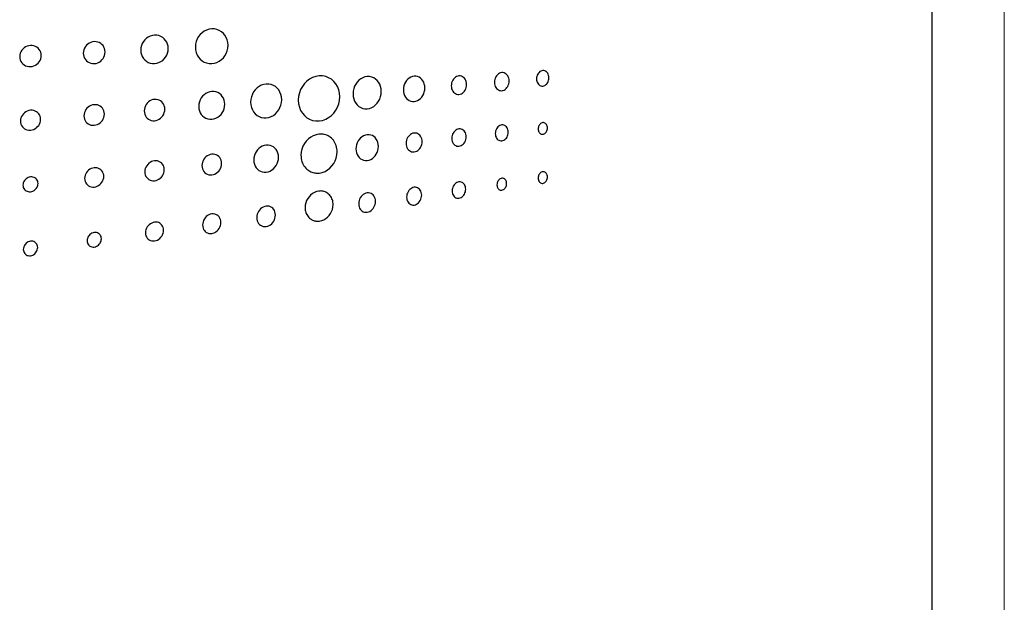
# Model space of a CAD drawing. Extents: x 0.2 to 30.3, y 1.1 to 21.8.
# Drawn here: x 17.7 to 18.3, y 2 to 2.4 of the extents above; entities that cross this region are included whole.
import ezdxf

# ---------------------------------------------------------------- set-up
doc = ezdxf.new("R2010")
doc.units = 0
doc.header["$LTSCALE"] = 0.75
doc.header["$MEASUREMENT"] = 0
doc.layers.add('ARTWORK', color=2, linetype='CONTINUOUS')
doc.layers.add('OBJECT', color=7, linetype='CONTINUOUS')

msp = doc.modelspace()

# ---------------------------------------------------------------- linework, layer by layer
at = {"layer": 'ARTWORK'}
msp.add_line((18.22497, 2.72966), (18.22497, 1.23766), dxfattribs=at)
for points in [[(17.75555, 2.36261), (17.75555, 2.36261), (17.75419, 2.36243), (17.7529, 2.36204), (17.7517, 2.36145), (17.75061, 2.3607), (17.74963, 2.35979), (17.74879, 2.35874), (17.74811, 2.35757), (17.7476, 2.35631), (17.74728, 2.35496), (17.74717, 2.35356), (17.74717, 2.35356), (17.74728, 2.35216), (17.7476, 2.35085), (17.74811, 2.34964), (17.74879, 2.34855), (17.74963, 2.34759), (17.75061, 2.34679), (17.7517, 2.34615), (17.7529, 2.3457), (17.75419, 2.34545), (17.75555, 2.34542), (17.75555, 2.34542), (17.75689, 2.34561), (17.75816, 2.34601), (17.75935, 2.3466), (17.76043, 2.34736), (17.76139, 2.34827), (17.76222, 2.34932), (17.76289, 2.35048), (17.76339, 2.35173), (17.7637, 2.35307), (17.76381, 2.35446), (17.76381, 2.35446), (17.7637, 2.35584), (17.76339, 2.35714), (17.76289, 2.35834), (17.76222, 2.35943), (17.76139, 2.36039), (17.76043, 2.3612), (17.75935, 2.36184), (17.75816, 2.3623), (17.75689, 2.36256), (17.75555, 2.36261), (17.75555, 2.36261)], [(17.79011, 2.36637), (17.79011, 2.36637), (17.7885, 2.36615), (17.78697, 2.36567), (17.78555, 2.36497), (17.78425, 2.36405), (17.78309, 2.36294), (17.78209, 2.36167), (17.78129, 2.36025), (17.78068, 2.35871), (17.78031, 2.35707), (17.78018, 2.35535), (17.78018, 2.35535), (17.78031, 2.35365), (17.78068, 2.35206), (17.78129, 2.35058), (17.78209, 2.34925), (17.78309, 2.34809), (17.78425, 2.34711), (17.78555, 2.34633), (17.78697, 2.34578), (17.7885, 2.34547), (17.79011, 2.34542), (17.79011, 2.34542), (17.7917, 2.34566), (17.79322, 2.34615), (17.79462, 2.34687), (17.79591, 2.34779), (17.79705, 2.3489), (17.79803, 2.35017), (17.79882, 2.35158), (17.79941, 2.35311), (17.79978, 2.35473), (17.79991, 2.35642), (17.79991, 2.35642), (17.79978, 2.35811), (17.79941, 2.35969), (17.79882, 2.36116), (17.79803, 2.36248), (17.79705, 2.36365), (17.79591, 2.36464), (17.79462, 2.36542), (17.79322, 2.36599), (17.7917, 2.36631), (17.79011, 2.36637), (17.79011, 2.36637)], [(17.68062, 2.3563), (17.68062, 2.3563), (17.67956, 2.35617), (17.67855, 2.35587), (17.67761, 2.35544), (17.67675, 2.35488), (17.67599, 2.3542), (17.67533, 2.35342), (17.6748, 2.35256), (17.6744, 2.35162), (17.67415, 2.35062), (17.67407, 2.34958), (17.67407, 2.34958), (17.67415, 2.34855), (17.6744, 2.34757), (17.6748, 2.34668), (17.67533, 2.34587), (17.67599, 2.34516), (17.67675, 2.34456), (17.67761, 2.34408), (17.67855, 2.34375), (17.67956, 2.34356), (17.68062, 2.34354), (17.68062, 2.34354), (17.68168, 2.34369), (17.68268, 2.34399), (17.68361, 2.34443), (17.68446, 2.345), (17.68522, 2.34567), (17.68587, 2.34645), (17.6864, 2.34731), (17.68679, 2.34825), (17.68704, 2.34924), (17.68712, 2.35028), (17.68712, 2.35028), (17.68704, 2.3513), (17.68679, 2.35227), (17.6864, 2.35316), (17.68587, 2.35397), (17.68522, 2.35468), (17.68446, 2.35528), (17.68361, 2.35575), (17.68268, 2.35609), (17.68168, 2.35628), (17.68062, 2.3563), (17.68062, 2.3563)], [(17.7191, 2.35865), (17.7191, 2.35865), (17.71803, 2.35851), (17.71701, 2.3582), (17.71606, 2.35775), (17.71519, 2.35717), (17.71442, 2.35647), (17.71376, 2.35566), (17.71322, 2.35476), (17.71281, 2.35379), (17.71256, 2.35275), (17.71248, 2.35167), (17.71248, 2.35167), (17.71256, 2.35059), (17.71281, 2.34958), (17.71322, 2.34865), (17.71376, 2.34781), (17.71442, 2.34707), (17.71519, 2.34645), (17.71606, 2.34596), (17.71701, 2.34561), (17.71803, 2.34542), (17.7191, 2.3454), (17.7191, 2.3454), (17.72017, 2.34555), (17.72117, 2.34586), (17.72211, 2.34632), (17.72297, 2.3469), (17.72373, 2.34761), (17.72438, 2.34841), (17.72492, 2.34931), (17.72531, 2.35028), (17.72556, 2.35131), (17.72564, 2.35239), (17.72564, 2.35239), (17.72556, 2.35345), (17.72531, 2.35445), (17.72492, 2.35538), (17.72438, 2.35622), (17.72373, 2.35695), (17.72297, 2.35757), (17.72211, 2.35807), (17.72117, 2.35842), (17.72017, 2.35862), (17.7191, 2.35865), (17.7191, 2.35865)], [(17.85493, 2.33798), (17.85493, 2.33798), (17.85289, 2.33765), (17.85095, 2.33699), (17.84915, 2.33603), (17.8475, 2.33479), (17.84603, 2.33331), (17.84477, 2.33162), (17.84374, 2.32975), (17.84297, 2.32772), (17.84249, 2.32558), (17.84233, 2.32334), (17.84233, 2.32334), (17.84249, 2.32113), (17.84297, 2.31906), (17.84374, 2.31716), (17.84477, 2.31546), (17.84603, 2.31397), (17.8475, 2.31274), (17.84915, 2.31177), (17.85095, 2.31111), (17.85289, 2.31076), (17.85493, 2.31077), (17.85493, 2.31077), (17.85694, 2.31113), (17.85886, 2.31181), (17.86064, 2.31279), (17.86227, 2.31404), (17.86371, 2.31552), (17.86495, 2.3172), (17.86596, 2.31906), (17.86671, 2.32107), (17.86718, 2.32319), (17.86734, 2.3254), (17.86734, 2.3254), (17.86718, 2.32758), (17.86671, 2.32962), (17.86596, 2.3315), (17.86495, 2.33319), (17.86371, 2.33467), (17.86227, 2.33592), (17.86064, 2.33689), (17.85886, 2.33758), (17.85694, 2.33795), (17.85493, 2.33798), (17.85493, 2.33798)], [(17.88395, 2.33756), (17.88395, 2.33756), (17.88256, 2.33733), (17.88125, 2.33686), (17.88002, 2.33618), (17.87889, 2.3353), (17.87789, 2.33425), (17.87704, 2.33304), (17.87634, 2.33171), (17.87582, 2.33027), (17.87549, 2.32874), (17.87538, 2.32714), (17.87538, 2.32714), (17.87549, 2.32556), (17.87582, 2.32408), (17.87634, 2.32272), (17.87704, 2.3215), (17.87789, 2.32044), (17.87889, 2.31955), (17.88002, 2.31886), (17.88125, 2.31838), (17.88256, 2.31813), (17.88395, 2.31813), (17.88395, 2.31813), (17.88532, 2.31838), (17.88663, 2.31886), (17.88784, 2.31955), (17.88894, 2.32044), (17.88993, 2.32149), (17.89077, 2.32269), (17.89146, 2.32401), (17.89197, 2.32544), (17.89228, 2.32696), (17.89239, 2.32853), (17.89239, 2.32853), (17.89228, 2.33009), (17.89197, 2.33155), (17.89146, 2.33289), (17.89077, 2.3341), (17.88993, 2.33517), (17.88894, 2.33606), (17.88784, 2.33676), (17.88663, 2.33726), (17.88532, 2.33753), (17.88395, 2.33756), (17.88395, 2.33756)], [(17.9123, 2.33775), (17.9123, 2.33775), (17.91124, 2.33757), (17.91023, 2.3372), (17.90929, 2.33667), (17.90843, 2.33599), (17.90767, 2.33517), (17.90702, 2.33423), (17.90649, 2.33319), (17.90609, 2.33206), (17.90584, 2.33087), (17.90576, 2.32963), (17.90576, 2.32963), (17.90584, 2.32839), (17.90609, 2.32724), (17.90649, 2.32618), (17.90702, 2.32522), (17.90767, 2.32439), (17.90843, 2.3237), (17.90929, 2.32315), (17.91023, 2.32277), (17.91124, 2.32257), (17.9123, 2.32256), (17.9123, 2.32256), (17.91335, 2.32275), (17.91434, 2.32313), (17.91527, 2.32367), (17.91611, 2.32436), (17.91686, 2.32518), (17.91751, 2.32612), (17.91804, 2.32715), (17.91843, 2.32827), (17.91867, 2.32945), (17.91876, 2.33068), (17.91876, 2.33068), (17.91867, 2.3319), (17.91843, 2.33305), (17.91804, 2.3341), (17.91751, 2.33506), (17.91686, 2.33589), (17.91611, 2.33659), (17.91527, 2.33714), (17.91434, 2.33752), (17.91335, 2.33773), (17.9123, 2.33775), (17.9123, 2.33775)], [(17.93936, 2.33794), (17.93936, 2.33794), (17.9386, 2.33781), (17.93788, 2.33754), (17.93721, 2.33715), (17.9366, 2.33664), (17.93605, 2.33604), (17.93559, 2.33536), (17.93521, 2.33459), (17.93493, 2.33377), (17.93475, 2.33289), (17.93469, 2.33198), (17.93469, 2.33198), (17.93475, 2.33108), (17.93493, 2.33024), (17.93521, 2.32947), (17.93559, 2.32877), (17.93605, 2.32816), (17.9366, 2.32765), (17.93721, 2.32725), (17.93788, 2.32696), (17.9386, 2.32681), (17.93936, 2.3268), (17.93936, 2.3268), (17.94011, 2.32694), (17.94082, 2.32722), (17.94149, 2.32761), (17.94209, 2.32812), (17.94263, 2.32872), (17.94309, 2.3294), (17.94347, 2.33016), (17.94375, 2.33098), (17.94392, 2.33185), (17.94398, 2.33276), (17.94398, 2.33276), (17.94392, 2.33365), (17.94375, 2.33449), (17.94347, 2.33526), (17.94309, 2.33596), (17.94263, 2.33657), (17.94209, 2.33708), (17.94149, 2.33748), (17.94082, 2.33777), (17.94011, 2.33792), (17.93936, 2.33794), (17.93936, 2.33794)], [(17.96522, 2.33993), (17.96522, 2.33993), (17.9645, 2.33981), (17.96381, 2.33954), (17.96317, 2.33916), (17.96258, 2.33867), (17.96207, 2.33809), (17.96162, 2.33742), (17.96126, 2.33667), (17.96099, 2.33587), (17.96082, 2.33502), (17.96076, 2.33413), (17.96076, 2.33413), (17.96082, 2.33324), (17.96099, 2.33242), (17.96126, 2.33166), (17.96162, 2.33097), (17.96207, 2.33037), (17.96258, 2.32987), (17.96317, 2.32948), (17.96381, 2.3292), (17.9645, 2.32905), (17.96522, 2.32904), (17.96522, 2.32904), (17.96594, 2.32918), (17.96662, 2.32944), (17.96725, 2.32983), (17.96783, 2.33032), (17.96835, 2.33091), (17.96879, 2.33158), (17.96915, 2.33232), (17.96941, 2.33312), (17.96958, 2.33397), (17.96964, 2.33485), (17.96964, 2.33485), (17.96958, 2.33573), (17.96941, 2.33655), (17.96915, 2.33731), (17.96879, 2.33799), (17.96835, 2.33859), (17.96783, 2.33909), (17.96725, 2.33949), (17.96662, 2.33977), (17.96594, 2.33992), (17.96522, 2.33993), (17.96522, 2.33993)], [(17.98996, 2.34119), (17.98996, 2.34119), (17.98935, 2.34108), (17.98878, 2.34086), (17.98824, 2.34053), (17.98774, 2.34011), (17.9873, 2.33961), (17.98693, 2.33903), (17.98662, 2.33839), (17.98639, 2.3377), (17.98625, 2.33697), (17.9862, 2.33621), (17.9862, 2.33621), (17.98625, 2.33545), (17.98639, 2.33474), (17.98662, 2.33408), (17.98693, 2.33349), (17.9873, 2.33298), (17.98774, 2.33255), (17.98824, 2.33221), (17.98878, 2.33197), (17.98935, 2.33184), (17.98996, 2.33183), (17.98996, 2.33183), (17.99056, 2.33195), (17.99114, 2.33217), (17.99167, 2.3325), (17.99216, 2.33292), (17.99259, 2.33343), (17.99297, 2.334), (17.99327, 2.33464), (17.99349, 2.33533), (17.99363, 2.33606), (17.99368, 2.33682), (17.99368, 2.33682), (17.99363, 2.33757), (17.99349, 2.33828), (17.99327, 2.33893), (17.99297, 2.33952), (17.99259, 2.34003), (17.99216, 2.34047), (17.99167, 2.34081), (17.99114, 2.34105), (17.99056, 2.34118), (17.98996, 2.34119), (17.98996, 2.34119)], [(17.82297, 2.33306), (17.82297, 2.33306), (17.82144, 2.33281), (17.81999, 2.33232), (17.81864, 2.33159), (17.8174, 2.33066), (17.8163, 2.32956), (17.81535, 2.32829), (17.81458, 2.32688), (17.81401, 2.32537), (17.81365, 2.32376), (17.81353, 2.32208), (17.81353, 2.32208), (17.81365, 2.32043), (17.81401, 2.31888), (17.81458, 2.31745), (17.81535, 2.31617), (17.8163, 2.31506), (17.8174, 2.31412), (17.81864, 2.3134), (17.81999, 2.3129), (17.82144, 2.31264), (17.82297, 2.31264), (17.82297, 2.31264), (17.82449, 2.31291), (17.82592, 2.31342), (17.82726, 2.31415), (17.82848, 2.31509), (17.82957, 2.3162), (17.8305, 2.31746), (17.83125, 2.31886), (17.83182, 2.32037), (17.83217, 2.32196), (17.83229, 2.32361), (17.83229, 2.32361), (17.83217, 2.32525), (17.83182, 2.32678), (17.83125, 2.32819), (17.8305, 2.32946), (17.82957, 2.33057), (17.82848, 2.33151), (17.82726, 2.33224), (17.82592, 2.33276), (17.82449, 2.33303), (17.82297, 2.33306), (17.82297, 2.33306)], [(17.79009, 2.32854), (17.79009, 2.32854), (17.78881, 2.32834), (17.78759, 2.32793), (17.78646, 2.32733), (17.78542, 2.32657), (17.78449, 2.32566), (17.7837, 2.32462), (17.78305, 2.32347), (17.78257, 2.32222), (17.78227, 2.3209), (17.78216, 2.31953), (17.78216, 2.31953), (17.78227, 2.31817), (17.78257, 2.3169), (17.78305, 2.31573), (17.7837, 2.31469), (17.78449, 2.31377), (17.78542, 2.31301), (17.78646, 2.31242), (17.78759, 2.312), (17.78881, 2.31179), (17.79009, 2.31179), (17.79009, 2.31179), (17.79137, 2.31201), (17.79258, 2.31243), (17.7937, 2.31303), (17.79473, 2.3138), (17.79565, 2.31471), (17.79643, 2.31575), (17.79707, 2.3169), (17.79754, 2.31814), (17.79784, 2.31944), (17.79794, 2.3208), (17.79794, 2.3208), (17.79784, 2.32215), (17.79754, 2.3234), (17.79707, 2.32456), (17.79643, 2.32561), (17.79565, 2.32652), (17.79473, 2.32728), (17.7937, 2.32788), (17.79258, 2.3283), (17.79137, 2.32853), (17.79009, 2.32854), (17.79009, 2.32854)], [(17.71909, 2.32057), (17.71909, 2.32057), (17.71808, 2.3204), (17.71713, 2.32009), (17.71624, 2.31964), (17.71543, 2.31908), (17.71471, 2.3184), (17.71409, 2.31763), (17.71359, 2.31677), (17.71321, 2.31585), (17.71297, 2.31487), (17.71289, 2.31386), (17.71289, 2.31386), (17.71297, 2.31285), (17.71321, 2.31191), (17.71359, 2.31105), (17.71409, 2.31028), (17.71471, 2.3096), (17.71543, 2.30904), (17.71624, 2.3086), (17.71713, 2.3083), (17.71808, 2.30814), (17.71909, 2.30815), (17.71909, 2.30815), (17.72009, 2.30832), (17.72103, 2.30863), (17.72191, 2.30908), (17.72272, 2.30966), (17.72343, 2.31034), (17.72405, 2.31111), (17.72454, 2.31196), (17.72491, 2.31288), (17.72515, 2.31385), (17.72523, 2.31486), (17.72523, 2.31486), (17.72515, 2.31585), (17.72491, 2.31679), (17.72454, 2.31765), (17.72405, 2.31842), (17.72343, 2.3191), (17.72272, 2.31966), (17.72191, 2.3201), (17.72103, 2.32041), (17.72009, 2.32057), (17.71909, 2.32057), (17.71909, 2.32057)], [(17.75552, 2.32378), (17.75552, 2.32378), (17.7545, 2.32362), (17.75354, 2.3233), (17.75264, 2.32284), (17.75182, 2.32225), (17.75109, 2.32154), (17.75046, 2.32074), (17.74995, 2.31985), (17.74958, 2.3189), (17.74934, 2.31788), (17.74926, 2.31682), (17.74926, 2.31682), (17.74934, 2.31578), (17.74958, 2.31481), (17.74995, 2.31391), (17.75046, 2.31311), (17.75109, 2.31241), (17.75182, 2.31182), (17.75264, 2.31137), (17.75354, 2.31105), (17.7545, 2.31089), (17.75552, 2.31089), (17.75552, 2.31089), (17.75653, 2.31106), (17.75748, 2.31139), (17.75837, 2.31186), (17.75919, 2.31245), (17.75991, 2.31315), (17.76053, 2.31395), (17.76104, 2.31484), (17.76141, 2.31579), (17.76165, 2.3168), (17.76173, 2.31785), (17.76173, 2.31785), (17.76165, 2.31888), (17.76141, 2.31985), (17.76104, 2.32074), (17.76053, 2.32155), (17.75991, 2.32225), (17.75919, 2.32283), (17.75837, 2.32329), (17.75748, 2.32361), (17.75653, 2.32378), (17.75552, 2.32378), (17.75552, 2.32378)], [(17.68061, 2.31719), (17.68061, 2.31719), (17.67962, 2.31703), (17.67868, 2.31673), (17.6778, 2.3163), (17.67699, 2.31575), (17.67628, 2.31509), (17.67567, 2.31434), (17.67517, 2.31352), (17.6748, 2.31263), (17.67456, 2.31168), (17.67448, 2.3107), (17.67448, 2.3107), (17.67456, 2.30974), (17.6748, 2.30884), (17.67517, 2.30801), (17.67567, 2.30726), (17.67628, 2.30662), (17.67699, 2.30608), (17.6778, 2.30566), (17.67868, 2.30537), (17.67962, 2.30522), (17.68061, 2.30523), (17.68061, 2.30523), (17.6816, 2.30539), (17.68254, 2.30569), (17.68341, 2.30613), (17.68421, 2.30668), (17.68492, 2.30734), (17.68553, 2.30808), (17.68603, 2.3089), (17.6864, 2.30979), (17.68663, 2.31073), (17.68671, 2.3117), (17.68671, 2.3117), (17.68663, 2.31267), (17.6864, 2.31357), (17.68603, 2.3144), (17.68553, 2.31514), (17.68492, 2.31579), (17.68421, 2.31633), (17.68341, 2.31675), (17.68254, 2.31704), (17.6816, 2.31719), (17.68061, 2.31719), (17.68061, 2.31719)], [(17.96522, 2.30832), (17.96522, 2.30832), (17.96459, 2.30818), (17.96399, 2.30794), (17.96343, 2.30759), (17.96291, 2.30714), (17.96246, 2.30661), (17.96206, 2.30601), (17.96174, 2.30535), (17.96151, 2.30464), (17.96136, 2.30389), (17.96131, 2.30311), (17.96131, 2.30311), (17.96136, 2.30234), (17.96151, 2.30161), (17.96174, 2.30095), (17.96206, 2.30036), (17.96246, 2.29984), (17.96291, 2.29942), (17.96343, 2.29908), (17.96399, 2.29886), (17.96459, 2.29874), (17.96522, 2.29875), (17.96522, 2.29875), (17.96585, 2.29888), (17.96645, 2.29913), (17.96701, 2.29948), (17.96752, 2.29992), (17.96797, 2.30045), (17.96836, 2.30105), (17.96868, 2.30171), (17.96891, 2.30242), (17.96906, 2.30318), (17.96911, 2.30396), (17.96911, 2.30396), (17.96906, 2.30473), (17.96891, 2.30545), (17.96868, 2.30611), (17.96836, 2.3067), (17.96797, 2.30721), (17.96752, 2.30764), (17.96701, 2.30798), (17.96645, 2.30821), (17.96585, 2.30832), (17.96522, 2.30832), (17.96522, 2.30832)], [(17.98996, 2.30272), (17.98996, 2.30272), (17.99041, 2.30281), (17.99084, 2.303), (17.99124, 2.30325), (17.99161, 2.30358), (17.99194, 2.30397), (17.99221, 2.30441), (17.99244, 2.30489), (17.99261, 2.30541), (17.99272, 2.30595), (17.99275, 2.30652), (17.99275, 2.30652), (17.99272, 2.30709), (17.99261, 2.30762), (17.99244, 2.30811), (17.99221, 2.30854), (17.99194, 2.30892), (17.99161, 2.30924), (17.99124, 2.30949), (17.99084, 2.30966), (17.99041, 2.30975), (17.98996, 2.30974), (17.98996, 2.30974), (17.9895, 2.30964), (17.98907, 2.30946), (17.98867, 2.30921), (17.9883, 2.30888), (17.98797, 2.30849), (17.98769, 2.30805), (17.98746, 2.30757), (17.98729, 2.30704), (17.98718, 2.30649), (17.98714, 2.30591), (17.98714, 2.30591), (17.98718, 2.30535), (17.98729, 2.30482), (17.98746, 2.30434), (17.98769, 2.3039), (17.98797, 2.30353), (17.9883, 2.30321), (17.98867, 2.30297), (17.98907, 2.3028), (17.9895, 2.30271), (17.98996, 2.30272), (17.98996, 2.30272)], [(17.85478, 2.30281), (17.85478, 2.30281), (17.85302, 2.30248), (17.85135, 2.30186), (17.8498, 2.301), (17.84838, 2.2999), (17.84711, 2.2986), (17.84603, 2.29713), (17.84515, 2.29551), (17.84449, 2.29376), (17.84408, 2.29193), (17.84394, 2.29002), (17.84394, 2.29002), (17.84398, 2.28904), (17.84409, 2.28808), (17.84428, 2.28714), (17.84454, 2.28624), (17.84487, 2.28537), (17.84527, 2.28453), (17.84573, 2.28374), (17.84626, 2.283), (17.84685, 2.28232), (17.8475, 2.28168), (17.8475, 2.28168), (17.84804, 2.28123), (17.84862, 2.28082), (17.84922, 2.28046), (17.84984, 2.28014), (17.85047, 2.27987), (17.85113, 2.27965), (17.85181, 2.27948), (17.85249, 2.27935), (17.85319, 2.27928), (17.8539, 2.27925), (17.8539, 2.27925), (17.85402, 2.27925), (17.85413, 2.27926), (17.85425, 2.27926), (17.85437, 2.27926), (17.85449, 2.27927), (17.8546, 2.27928), (17.85472, 2.27928), (17.85484, 2.2793), (17.85496, 2.27931), (17.85508, 2.27932), (17.85508, 2.27932), (17.85681, 2.27967), (17.85846, 2.2803), (17.86, 2.28117), (17.8614, 2.28227), (17.86265, 2.28357), (17.86372, 2.28504), (17.86459, 2.28666), (17.86524, 2.28839), (17.86565, 2.29021), (17.86579, 2.2921), (17.86579, 2.2921), (17.86575, 2.29307), (17.86564, 2.29402), (17.86545, 2.29494), (17.86519, 2.29584), (17.86487, 2.29671), (17.86447, 2.29754), (17.86401, 2.29832), (17.86349, 2.29906), (17.86291, 2.29975), (17.86228, 2.30038), (17.86228, 2.30038), (17.86164, 2.30091), (17.86098, 2.30137), (17.86028, 2.30178), (17.85956, 2.30212), (17.85881, 2.3024), (17.85803, 2.30262), (17.85724, 2.30277), (17.85643, 2.30285), (17.85561, 2.30286), (17.85478, 2.30281), (17.85478, 2.30281)], [(17.88392, 2.30244), (17.88392, 2.30244), (17.88282, 2.30223), (17.88177, 2.30182), (17.88079, 2.30125), (17.87989, 2.30052), (17.8791, 2.29965), (17.87841, 2.29867), (17.87785, 2.29759), (17.87744, 2.29643), (17.87718, 2.29519), (17.87709, 2.29392), (17.87709, 2.29392), (17.87718, 2.29266), (17.87744, 2.29149), (17.87785, 2.29041), (17.87841, 2.28945), (17.8791, 2.28862), (17.87989, 2.28793), (17.88079, 2.2874), (17.88177, 2.28704), (17.88282, 2.28686), (17.88392, 2.28689), (17.88392, 2.28689), (17.88502, 2.28712), (17.88607, 2.28753), (17.88704, 2.28811), (17.88792, 2.28884), (17.88871, 2.28971), (17.88939, 2.29069), (17.88994, 2.29176), (17.89034, 2.29292), (17.8906, 2.29414), (17.89069, 2.2954), (17.89069, 2.2954), (17.8906, 2.29665), (17.89034, 2.29781), (17.88994, 2.29888), (17.88939, 2.29984), (17.88871, 2.30067), (17.88792, 2.30136), (17.88704, 2.3019), (17.88607, 2.30227), (17.88502, 2.30245), (17.88392, 2.30244), (17.88392, 2.30244)], [(17.9123, 2.30345), (17.9123, 2.30345), (17.91151, 2.30329), (17.91075, 2.303), (17.91005, 2.30258), (17.90941, 2.30205), (17.90884, 2.30141), (17.90834, 2.3007), (17.90794, 2.29991), (17.90765, 2.29906), (17.90746, 2.29816), (17.90739, 2.29723), (17.90739, 2.29723), (17.90746, 2.2963), (17.90765, 2.29544), (17.90794, 2.29466), (17.90834, 2.29395), (17.90884, 2.29334), (17.90941, 2.29284), (17.91005, 2.29245), (17.91075, 2.29218), (17.91151, 2.29205), (17.9123, 2.29207), (17.9123, 2.29207), (17.91308, 2.29223), (17.91383, 2.29253), (17.91452, 2.29295), (17.91516, 2.29348), (17.91572, 2.29411), (17.91621, 2.29483), (17.9166, 2.29562), (17.9169, 2.29646), (17.91708, 2.29736), (17.91714, 2.29829), (17.91714, 2.29829), (17.91708, 2.29921), (17.9169, 2.30006), (17.9166, 2.30084), (17.91621, 2.30154), (17.91572, 2.30215), (17.91516, 2.30266), (17.91452, 2.30305), (17.91383, 2.30332), (17.91308, 2.30346), (17.9123, 2.30345), (17.9123, 2.30345)], [(17.93936, 2.30593), (17.93936, 2.30593), (17.93865, 2.30579), (17.93798, 2.30551), (17.93736, 2.30513), (17.93678, 2.30464), (17.93628, 2.30407), (17.93584, 2.30341), (17.93548, 2.30269), (17.93522, 2.30191), (17.93505, 2.30109), (17.935, 2.30024), (17.935, 2.30024), (17.93505, 2.29939), (17.93522, 2.29861), (17.93548, 2.29789), (17.93584, 2.29724), (17.93628, 2.29668), (17.93678, 2.29621), (17.93736, 2.29585), (17.93798, 2.2956), (17.93865, 2.29548), (17.93936, 2.29549), (17.93936, 2.29549), (17.94006, 2.29564), (17.94073, 2.29591), (17.94136, 2.2963), (17.94193, 2.29678), (17.94243, 2.29736), (17.94287, 2.29801), (17.94322, 2.29874), (17.94348, 2.29951), (17.94365, 2.30033), (17.9437, 2.30118), (17.9437, 2.30118), (17.94365, 2.30202), (17.94348, 2.3028), (17.94322, 2.30352), (17.94287, 2.30417), (17.94243, 2.30473), (17.94193, 2.3052), (17.94136, 2.30556), (17.94073, 2.30581), (17.94006, 2.30594), (17.93936, 2.30593), (17.93936, 2.30593)], [(17.82294, 2.29618), (17.82294, 2.29618), (17.82172, 2.29595), (17.82056, 2.29552), (17.81948, 2.29491), (17.81849, 2.29414), (17.81761, 2.29323), (17.81686, 2.2922), (17.81625, 2.29106), (17.81579, 2.28984), (17.8155, 2.28855), (17.8154, 2.28721), (17.8154, 2.28721), (17.8155, 2.28588), (17.81579, 2.28465), (17.81625, 2.28352), (17.81686, 2.28251), (17.81761, 2.28164), (17.81849, 2.28092), (17.81948, 2.28037), (17.82056, 2.27999), (17.82172, 2.27981), (17.82294, 2.27984), (17.82294, 2.27984), (17.82416, 2.28009), (17.82531, 2.28053), (17.82638, 2.28115), (17.82736, 2.28192), (17.82822, 2.28283), (17.82897, 2.28387), (17.82957, 2.285), (17.83002, 2.28622), (17.8303, 2.2875), (17.8304, 2.28883), (17.8304, 2.28883), (17.8303, 2.29014), (17.83002, 2.29136), (17.82957, 2.29247), (17.82897, 2.29347), (17.82822, 2.29434), (17.82736, 2.29506), (17.82638, 2.29562), (17.82531, 2.296), (17.82416, 2.29619), (17.82294, 2.29618), (17.82294, 2.29618)], [(17.79008, 2.29071), (17.79008, 2.29071), (17.78911, 2.29053), (17.7882, 2.2902), (17.78735, 2.28973), (17.78656, 2.28913), (17.78587, 2.28843), (17.78527, 2.28763), (17.78479, 2.28675), (17.78442, 2.28581), (17.7842, 2.28481), (17.78412, 2.28378), (17.78412, 2.28378), (17.7842, 2.28277), (17.78442, 2.28182), (17.78479, 2.28096), (17.78527, 2.28019), (17.78587, 2.27952), (17.78656, 2.27897), (17.78735, 2.27855), (17.7882, 2.27826), (17.78911, 2.27813), (17.79008, 2.27816), (17.79008, 2.27816), (17.79103, 2.27835), (17.79194, 2.27868), (17.79279, 2.27916), (17.79356, 2.27976), (17.79425, 2.28046), (17.79484, 2.28126), (17.79532, 2.28213), (17.79568, 2.28307), (17.7959, 2.28406), (17.79598, 2.28509), (17.79598, 2.28509), (17.7959, 2.28609), (17.79568, 2.28703), (17.79532, 2.28788), (17.79484, 2.28865), (17.79425, 2.28932), (17.79356, 2.28987), (17.79279, 2.2903), (17.79194, 2.29059), (17.79103, 2.29073), (17.79008, 2.29071), (17.79008, 2.29071)], [(17.75551, 2.28671), (17.75551, 2.28671), (17.75456, 2.28653), (17.75366, 2.28621), (17.75282, 2.28575), (17.75205, 2.28518), (17.75137, 2.2845), (17.75078, 2.28373), (17.7503, 2.28289), (17.74994, 2.28198), (17.74972, 2.28102), (17.74964, 2.28003), (17.74964, 2.28003), (17.74972, 2.27905), (17.74994, 2.27814), (17.7503, 2.27731), (17.75078, 2.27657), (17.75137, 2.27593), (17.75205, 2.27541), (17.75282, 2.275), (17.75366, 2.27473), (17.75456, 2.2746), (17.75551, 2.27463), (17.75551, 2.27463), (17.75645, 2.27481), (17.75735, 2.27514), (17.75819, 2.27559), (17.75895, 2.27617), (17.75963, 2.27685), (17.76021, 2.27761), (17.76069, 2.27846), (17.76104, 2.27936), (17.76126, 2.28031), (17.76134, 2.28129), (17.76134, 2.28129), (17.76126, 2.28227), (17.76104, 2.28317), (17.76069, 2.284), (17.76021, 2.28474), (17.75963, 2.28538), (17.75895, 2.28591), (17.75819, 2.28632), (17.75735, 2.2866), (17.75645, 2.28673), (17.75551, 2.28671), (17.75551, 2.28671)], [(17.71907, 2.28251), (17.71907, 2.28251), (17.71814, 2.28233), (17.71724, 2.28202), (17.71641, 2.28158), (17.71565, 2.28102), (17.71498, 2.28037), (17.7144, 2.27963), (17.71393, 2.27881), (17.71358, 2.27794), (17.71336, 2.27702), (17.71328, 2.27606), (17.71328, 2.27606), (17.71336, 2.27512), (17.71358, 2.27425), (17.71393, 2.27345), (17.7144, 2.27274), (17.71498, 2.27213), (17.71565, 2.27162), (17.71641, 2.27123), (17.71724, 2.27096), (17.71814, 2.27084), (17.71907, 2.27087), (17.71907, 2.27087), (17.72001, 2.27105), (17.7209, 2.27136), (17.72173, 2.27181), (17.72249, 2.27237), (17.72316, 2.27302), (17.72374, 2.27377), (17.72421, 2.27458), (17.72456, 2.27545), (17.72478, 2.27637), (17.72485, 2.27733), (17.72485, 2.27733), (17.72478, 2.27826), (17.72456, 2.27912), (17.72421, 2.27992), (17.72374, 2.28062), (17.72316, 2.28124), (17.72249, 2.28175), (17.72173, 2.28214), (17.7209, 2.2824), (17.72001, 2.28253), (17.71907, 2.28251), (17.71907, 2.28251)], [(17.98996, 2.28011), (17.98996, 2.28011), (17.9895, 2.28001), (17.98907, 2.27983), (17.98867, 2.27958), (17.9883, 2.27925), (17.98797, 2.27886), (17.98769, 2.27843), (17.98746, 2.27794), (17.98729, 2.27742), (17.98718, 2.27687), (17.98714, 2.2763), (17.98714, 2.2763), (17.98718, 2.27573), (17.98729, 2.2752), (17.98746, 2.27471), (17.98769, 2.27427), (17.98797, 2.27389), (17.9883, 2.27358), (17.98867, 2.27333), (17.98907, 2.27316), (17.9895, 2.27307), (17.98996, 2.27308), (17.98996, 2.27308), (17.99041, 2.27318), (17.99084, 2.27336), (17.99124, 2.27362), (17.99161, 2.27395), (17.99194, 2.27433), (17.99221, 2.27477), (17.99244, 2.27526), (17.99261, 2.27578), (17.99272, 2.27634), (17.99275, 2.27691), (17.99275, 2.27691), (17.99272, 2.27747), (17.99261, 2.278), (17.99244, 2.27848), (17.99221, 2.27891), (17.99194, 2.27929), (17.99161, 2.27961), (17.99124, 2.27985), (17.99084, 2.28002), (17.99041, 2.28011), (17.98996, 2.28011), (17.98996, 2.28011)], [(17.68061, 2.27697), (17.68061, 2.27697), (17.67986, 2.27683), (17.67915, 2.27659), (17.67849, 2.27624), (17.67789, 2.27581), (17.67736, 2.27531), (17.6769, 2.27474), (17.67652, 2.27411), (17.67625, 2.27344), (17.67607, 2.27273), (17.67601, 2.272), (17.67601, 2.272), (17.67607, 2.27128), (17.67625, 2.2706), (17.67652, 2.26999), (17.6769, 2.26944), (17.67736, 2.26896), (17.67789, 2.26857), (17.67849, 2.26827), (17.67915, 2.26807), (17.67986, 2.26798), (17.68061, 2.268), (17.68061, 2.268), (17.68135, 2.26814), (17.68205, 2.26839), (17.68271, 2.26874), (17.68331, 2.26917), (17.68384, 2.26968), (17.6843, 2.27025), (17.68467, 2.27088), (17.68495, 2.27155), (17.68512, 2.27226), (17.68518, 2.273), (17.68518, 2.273), (17.68512, 2.27372), (17.68495, 2.27439), (17.68467, 2.275), (17.6843, 2.27555), (17.68384, 2.27602), (17.68331, 2.27641), (17.68271, 2.2767), (17.68205, 2.2769), (17.68135, 2.277), (17.68061, 2.27697), (17.68061, 2.27697)], [(17.93936, 2.27393), (17.93936, 2.27393), (17.9387, 2.27378), (17.93807, 2.27352), (17.93748, 2.27314), (17.93694, 2.27267), (17.93646, 2.27212), (17.93605, 2.27149), (17.93572, 2.2708), (17.93547, 2.27007), (17.93531, 2.26929), (17.93526, 2.26849), (17.93526, 2.26849), (17.93531, 2.2677), (17.93547, 2.26697), (17.93572, 2.2663), (17.93605, 2.2657), (17.93646, 2.26519), (17.93694, 2.26476), (17.93748, 2.26444), (17.93807, 2.26422), (17.9387, 2.26413), (17.93936, 2.26416), (17.93936, 2.26416), (17.94002, 2.26431), (17.94065, 2.26458), (17.94124, 2.26496), (17.94177, 2.26543), (17.94225, 2.26598), (17.94265, 2.26661), (17.94299, 2.26729), (17.94323, 2.26803), (17.94339, 2.2688), (17.94344, 2.2696), (17.94344, 2.2696), (17.94339, 2.27038), (17.94323, 2.27111), (17.94299, 2.27178), (17.94265, 2.27238), (17.94225, 2.27289), (17.94177, 2.27332), (17.94124, 2.27364), (17.94065, 2.27386), (17.94002, 2.27396), (17.93936, 2.27393), (17.93936, 2.27393)], [(17.96522, 2.27616), (17.96522, 2.27616), (17.96475, 2.27605), (17.96429, 2.27585), (17.96387, 2.27557), (17.96349, 2.27523), (17.96315, 2.27482), (17.96286, 2.27436), (17.96262, 2.27386), (17.96244, 2.27332), (17.96233, 2.27276), (17.96229, 2.27217), (17.96229, 2.27217), (17.96233, 2.27159), (17.96244, 2.27106), (17.96262, 2.27057), (17.96286, 2.27013), (17.96315, 2.26975), (17.96349, 2.26944), (17.96387, 2.2692), (17.96429, 2.26904), (17.96475, 2.26896), (17.96522, 2.26898), (17.96522, 2.26898), (17.9657, 2.26909), (17.96615, 2.26929), (17.96657, 2.26957), (17.96695, 2.26992), (17.96729, 2.27032), (17.96759, 2.27078), (17.96782, 2.27128), (17.968, 2.27182), (17.96811, 2.27239), (17.96815, 2.27298), (17.96815, 2.27298), (17.96811, 2.27355), (17.968, 2.27409), (17.96782, 2.27458), (17.96759, 2.27501), (17.96729, 2.27539), (17.96695, 2.2757), (17.96657, 2.27594), (17.96615, 2.2761), (17.9657, 2.27618), (17.96522, 2.27616), (17.96522, 2.27616)], [(17.85467, 2.2684), (17.85467, 2.2684), (17.85332, 2.26811), (17.85205, 2.26761), (17.85086, 2.26691), (17.84978, 2.26605), (17.84881, 2.26504), (17.84799, 2.26389), (17.84731, 2.26264), (17.84681, 2.2613), (17.8465, 2.2599), (17.84639, 2.25844), (17.84639, 2.25844), (17.84642, 2.25769), (17.84651, 2.25695), (17.84666, 2.25623), (17.84686, 2.25554), (17.84712, 2.25486), (17.84743, 2.25422), (17.84779, 2.25361), (17.8482, 2.25304), (17.84866, 2.25251), (17.84917, 2.25203), (17.84917, 2.25203), (17.84959, 2.25169), (17.85002, 2.25138), (17.85048, 2.25111), (17.85095, 2.25088), (17.85144, 2.25068), (17.85194, 2.25052), (17.85245, 2.25039), (17.85297, 2.25029), (17.8535, 2.25024), (17.85404, 2.25022), (17.85404, 2.25022), (17.85415, 2.25022), (17.85427, 2.25022), (17.85438, 2.25022), (17.8545, 2.25023), (17.85461, 2.25023), (17.85472, 2.25024), (17.85484, 2.25025), (17.85495, 2.25026), (17.85506, 2.25027), (17.85517, 2.25029), (17.85517, 2.25029), (17.85652, 2.25059), (17.85779, 2.2511), (17.85897, 2.2518), (17.86005, 2.25266), (17.861, 2.25366), (17.86181, 2.2548), (17.86247, 2.25605), (17.86296, 2.25738), (17.86327, 2.25879), (17.86338, 2.26025), (17.86338, 2.26025), (17.86335, 2.261), (17.86326, 2.26174), (17.86311, 2.26245), (17.86291, 2.26315), (17.86266, 2.26382), (17.86235, 2.26446), (17.86199, 2.26506), (17.86158, 2.26563), (17.86113, 2.26615), (17.86063, 2.26664), (17.86063, 2.26664), (17.86012, 2.26704), (17.85959, 2.2674), (17.85904, 2.26771), (17.85846, 2.26797), (17.85786, 2.26817), (17.85725, 2.26832), (17.85662, 2.26842), (17.85598, 2.26847), (17.85533, 2.26846), (17.85467, 2.2684), (17.85467, 2.2684)], [(17.88391, 2.26733), (17.88391, 2.26733), (17.88308, 2.26714), (17.88229, 2.26682), (17.88156, 2.26637), (17.88089, 2.2658), (17.88029, 2.26514), (17.87978, 2.26439), (17.87936, 2.26356), (17.87905, 2.26268), (17.87885, 2.26175), (17.87878, 2.26079), (17.87878, 2.26079), (17.87885, 2.25985), (17.87905, 2.25898), (17.87936, 2.25818), (17.87978, 2.25748), (17.88029, 2.25687), (17.88089, 2.25636), (17.88156, 2.25598), (17.88229, 2.25573), (17.88308, 2.25562), (17.88391, 2.25566), (17.88391, 2.25566), (17.88473, 2.25585), (17.88552, 2.25618), (17.88624, 2.25664), (17.88691, 2.2572), (17.8875, 2.25786), (17.88801, 2.25861), (17.88843, 2.25943), (17.88873, 2.26031), (17.88893, 2.26124), (17.88899, 2.26219), (17.88899, 2.26219), (17.88893, 2.26312), (17.88873, 2.26399), (17.88843, 2.26478), (17.88801, 2.26548), (17.8875, 2.26609), (17.88691, 2.2666), (17.88624, 2.26698), (17.88552, 2.26724), (17.88473, 2.26736), (17.88391, 2.26733), (17.88391, 2.26733)], [(17.9123, 2.27069), (17.9123, 2.27069), (17.91155, 2.27053), (17.91085, 2.27023), (17.91019, 2.26982), (17.90959, 2.26931), (17.90906, 2.2687), (17.9086, 2.26802), (17.90823, 2.26726), (17.90795, 2.26646), (17.90777, 2.26561), (17.90771, 2.26473), (17.90771, 2.26473), (17.90777, 2.26387), (17.90795, 2.26307), (17.90823, 2.26234), (17.9086, 2.26169), (17.90906, 2.26113), (17.90959, 2.26067), (17.91019, 2.26032), (17.91085, 2.26009), (17.91155, 2.25998), (17.9123, 2.26001), (17.9123, 2.26001), (17.91304, 2.26019), (17.91373, 2.26049), (17.91439, 2.2609), (17.91498, 2.26142), (17.91551, 2.26203), (17.91596, 2.26271), (17.91633, 2.26346), (17.91661, 2.26426), (17.91678, 2.2651), (17.91684, 2.26597), (17.91684, 2.26597), (17.91678, 2.26683), (17.91661, 2.26762), (17.91633, 2.26835), (17.91596, 2.269), (17.91551, 2.26956), (17.91498, 2.27002), (17.91439, 2.27038), (17.91373, 2.27061), (17.91304, 2.27072), (17.9123, 2.27069), (17.9123, 2.27069)], [(17.79007, 2.25459), (17.79007, 2.25459), (17.78916, 2.2544), (17.78831, 2.25406), (17.78751, 2.2536), (17.78678, 2.25302), (17.78614, 2.25234), (17.78558, 2.25158), (17.78513, 2.25074), (17.78479, 2.24985), (17.78458, 2.24891), (17.78451, 2.24794), (17.78451, 2.24794), (17.78458, 2.24699), (17.78479, 2.24611), (17.78513, 2.24531), (17.78558, 2.2446), (17.78614, 2.24399), (17.78678, 2.24349), (17.78751, 2.24312), (17.78831, 2.24287), (17.78916, 2.24277), (17.79007, 2.24282), (17.79007, 2.24282), (17.79097, 2.24302), (17.79182, 2.24336), (17.79261, 2.24383), (17.79334, 2.2444), (17.79398, 2.24508), (17.79453, 2.24584), (17.79498, 2.24667), (17.79531, 2.24756), (17.79552, 2.24849), (17.79559, 2.24945), (17.79559, 2.24945), (17.79552, 2.2504), (17.79531, 2.25127), (17.79498, 2.25207), (17.79453, 2.25278), (17.79398, 2.25339), (17.79334, 2.25389), (17.79261, 2.25427), (17.79182, 2.25452), (17.79097, 2.25463), (17.79007, 2.25459), (17.79007, 2.25459)], [(17.82293, 2.2593), (17.82293, 2.2593), (17.82201, 2.2591), (17.82114, 2.25875), (17.82033, 2.25827), (17.81959, 2.25768), (17.81893, 2.25697), (17.81837, 2.25618), (17.81791, 2.25532), (17.81756, 2.25439), (17.81735, 2.25342), (17.81728, 2.25241), (17.81728, 2.25241), (17.81735, 2.25142), (17.81756, 2.2505), (17.81791, 2.24967), (17.81837, 2.24893), (17.81893, 2.24829), (17.81959, 2.24777), (17.82033, 2.24737), (17.82114, 2.24711), (17.82201, 2.247), (17.82293, 2.24705), (17.82293, 2.24705), (17.82384, 2.24726), (17.82471, 2.24761), (17.82551, 2.2481), (17.82624, 2.2487), (17.82689, 2.2494), (17.82745, 2.25019), (17.82791, 2.25105), (17.82824, 2.25197), (17.82845, 2.25294), (17.82853, 2.25394), (17.82853, 2.25394), (17.82845, 2.25492), (17.82824, 2.25582), (17.82791, 2.25665), (17.82745, 2.25739), (17.82689, 2.25803), (17.82624, 2.25855), (17.82551, 2.25895), (17.82471, 2.25922), (17.82384, 2.25934), (17.82293, 2.2593), (17.82293, 2.2593)], [(17.75551, 2.24966), (17.75551, 2.24966), (17.75461, 2.24946), (17.75377, 2.24914), (17.75298, 2.24869), (17.75226, 2.24813), (17.75161, 2.24747), (17.75107, 2.24674), (17.75062, 2.24593), (17.75029, 2.24507), (17.75008, 2.24417), (17.75001, 2.24324), (17.75001, 2.24324), (17.75008, 2.24233), (17.75029, 2.24148), (17.75062, 2.24071), (17.75107, 2.24003), (17.75161, 2.23944), (17.75226, 2.23897), (17.75298, 2.23861), (17.75377, 2.23837), (17.75461, 2.23828), (17.75551, 2.23834), (17.75551, 2.23834), (17.75639, 2.23853), (17.75724, 2.23886), (17.75802, 2.23931), (17.75874, 2.23987), (17.75938, 2.24052), (17.75992, 2.24126), (17.76037, 2.24206), (17.7607, 2.24291), (17.76091, 2.24381), (17.76098, 2.24474), (17.76098, 2.24474), (17.76091, 2.24564), (17.7607, 2.24648), (17.76037, 2.24725), (17.75992, 2.24793), (17.75938, 2.24852), (17.75874, 2.249), (17.75802, 2.24936), (17.75724, 2.2496), (17.75639, 2.2497), (17.75551, 2.24966), (17.75551, 2.24966)], [(17.71907, 2.24339), (17.71907, 2.24339), (17.71837, 2.24324), (17.7177, 2.24298), (17.71707, 2.24263), (17.71651, 2.2422), (17.716, 2.24169), (17.71556, 2.24112), (17.71521, 2.2405), (17.71495, 2.23984), (17.71478, 2.23914), (17.71473, 2.23843), (17.71473, 2.23843), (17.71478, 2.23773), (17.71495, 2.23708), (17.71521, 2.23649), (17.71556, 2.23596), (17.716, 2.23552), (17.71651, 2.23515), (17.71707, 2.23487), (17.7177, 2.23469), (17.71837, 2.23462), (17.71907, 2.23465), (17.71907, 2.23465), (17.71978, 2.23481), (17.72044, 2.23507), (17.72106, 2.23542), (17.72163, 2.23586), (17.72214, 2.23636), (17.72257, 2.23693), (17.72292, 2.23755), (17.72319, 2.23821), (17.72335, 2.2389), (17.72341, 2.23961), (17.72341, 2.23961), (17.72335, 2.24031), (17.72319, 2.24096), (17.72292, 2.24154), (17.72257, 2.24207), (17.72214, 2.24252), (17.72163, 2.24288), (17.72106, 2.24316), (17.72044, 2.24334), (17.71978, 2.24342), (17.71907, 2.24339), (17.71907, 2.24339)], [(17.68061, 2.23814), (17.68061, 2.23814), (17.6799, 2.23799), (17.67923, 2.23773), (17.67861, 2.23739), (17.67804, 2.23695), (17.67753, 2.23645), (17.6771, 2.23588), (17.67675, 2.23526), (17.67648, 2.2346), (17.67632, 2.23391), (17.67626, 2.2332), (17.67626, 2.2332), (17.67632, 2.23249), (17.67648, 2.23184), (17.67675, 2.23124), (17.6771, 2.23072), (17.67753, 2.23027), (17.67804, 2.2299), (17.67861, 2.22962), (17.67923, 2.22944), (17.6799, 2.22937), (17.68061, 2.2294), (17.68061, 2.2294), (17.68131, 2.22956), (17.68198, 2.22982), (17.6826, 2.23017), (17.68317, 2.23061), (17.68367, 2.23111), (17.6841, 2.23168), (17.68446, 2.2323), (17.68472, 2.23296), (17.68488, 2.23366), (17.68494, 2.23438), (17.68494, 2.23438), (17.68488, 2.23507), (17.68472, 2.23572), (17.68446, 2.2363), (17.6841, 2.23683), (17.68367, 2.23727), (17.68317, 2.23764), (17.6826, 2.23792), (17.68198, 2.2381), (17.68131, 2.23818), (17.68061, 2.23814), (17.68061, 2.23814)]]:
    msp.add_lwpolyline(points, dxfattribs=at)
at = {"layer": 'OBJECT', "linetype": 'Continuous', "lineweight": 15}
msp.add_line((18.26869, 2.80866), (18.26869, 1.15866), dxfattribs=at)

doc.saveas('drawing.dxf')
